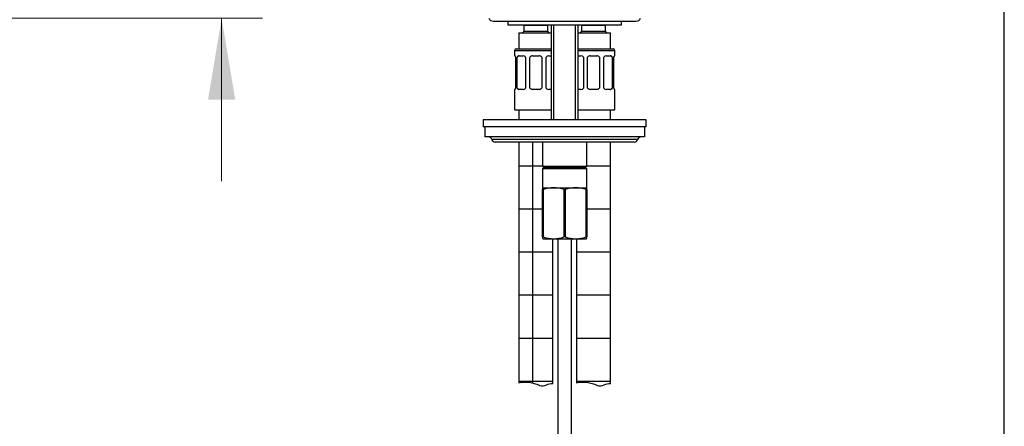
# Model space of a CAD drawing. Units: millimetres. Extents: x 7 to 203, y 5 to 291.
# Drawn here: x 130 to 203, y 140 to 170 of the extents above; entities that cross this region are included whole.
import ezdxf
from ezdxf.enums import TextEntityAlignment as Align

# ---------------------------------------------------------------- set-up
doc = ezdxf.new("R2010")
doc.units = ezdxf.units.MM
for name, color, linetype in [('Default', 7, 'Continuous'), ('Layer12', 7, 'Continuous'), ('Layer3', 7, 'Continuous'), ('Layer4', 7, 'Continuous'), ('Position', 7, 'Continuous')]:
    doc.layers.add(name, color=color, linetype=linetype)
doc.styles.add('SEACAD_arial_ttf', font='arial.ttf')
doc.dimstyles.new('$DDT_AUDIT_GENERATED_(4E1)', dxfattribs={"dimtxt": 6, "dimasz": 6, "dimexe": 3, "dimexo": 0, "dimgap": 3, "dimtad": 0, "dimtih": 1, "dimtoh": 1, "dimdec": 0, "dimlfac": 4, "dimtxsty": 'SEACAD_arial_ttf', "dimblk1": '_SE_FILLED', "dimblk2": '_SE_FILLED', "dimsah": 1, "dimcen": 3, "dimclrd": 136, "dimclre": 136, "dimclrt": 136, "dimadec": 0, "dimazin": 0, "dimtfac": 1, "dimtdec": 0, "dimtofl": 0, "dimtmove": 0, "dimatfit": 3, "dimfxl": 0, "dimtolj": 1, "dimarcsym": 0})

# ---------------------------------------------------------------- blocks, each defined once
blk = doc.blocks.new('DMBLK50')
at = {"layer": 'Layer3', "linetype": 'Continuous', "lineweight": 20}
for points in [[(146.351, 191.759), (144.351, 191.759), (145.351, 185.759)], [(146.351, 163.623), (145.351, 169.623), (144.351, 163.623)]]:
    blk.add_hatch(color=136, dxfattribs=at).paths.add_polyline_path(points)
at = {"layer": 'Layer3', "color": 136, "linetype": 'Continuous', "lineweight": 20}
for p, q in [((145.351, 185.759), (145.351, 197.759)), ((125.01, 185.759), (148.351, 185.759)), ((104.372, 169.623), (148.351, 169.623)), ((145.351, 157.623), (145.351, 169.623))]:
    blk.add_line(p, q, dxfattribs=at)
at = {"layer": 'Layer3', "color": 136, "linetype": 'Continuous', "lineweight": 20, "style": 'SEACAD_arial_ttf'}
blk.add_text('65', height=6, dxfattribs=at).set_placement((140.656, 180.691), align=Align.TOP_LEFT)
blk = doc.blocks.new('_SE_FILLED')
at = {"color": 0}
blk.add_line((0, 0), (-1, 0), dxfattribs=at)
blk.add_solid([(0, 0), (-1, -0.1665), (-1, 0.1665), (0, 0)], dxfattribs=at)

msp = doc.modelspace()

# ---------------------------------------------------------------- hatches: boundary and pattern name
at = {"layer": 'Layer12', "linetype": 'Continuous'}
h = msp.add_hatch(dxfattribs=at)
h.set_pattern_fill('NET', style=0, pattern_type=2)
edge = h.paths.add_edge_path()
edge.add_spline(control_points=[(167.2466, 142.7579), (167.7353, 142.8672), (168.2855, 142.8029), (168.7403, 142.5747), (168.7546, 142.5675), (168.7688, 142.5602), (168.783, 142.5538), (169.1071, 142.4095), (169.4386, 142.7869), (169.7466, 142.6947)], knot_values=[0, 0, 0, 0, 0.7366161, 0.7366161, 0.7366161, 0.7424023, 0.7424023, 0.7424023, 1, 1, 1, 1], degree=3, periodic=0)
edge.add_line((169.7466, 142.6947), (169.7466, 153.3728))
edge.add_line((169.7466, 153.3728), (169.0405, 153.3728))
edge.add_line((169.0405, 153.3728), (168.9966, 153.3974))
edge.add_line((168.9966, 153.3974), (168.9966, 153.5027))
edge.add_line((168.9966, 153.5027), (168.9966, 156.9929))
edge.add_line((168.9966, 156.9929), (168.9966, 157.1228))
edge.add_line((168.9966, 157.1228), (168.9966, 158.5228))
edge.add_line((168.9966, 158.5228), (169.0966, 158.6228))
edge.add_line((169.0966, 158.6228), (168.9966, 158.7228))
edge.add_line((168.9966, 158.7228), (168.9966, 160.4978))
edge.add_line((168.9966, 160.4978), (167.2466, 160.4978))
edge.add_line((167.2466, 160.4978), (167.2466, 142.7579))
h = msp.add_hatch(dxfattribs=at)
h.set_pattern_fill('NET', style=0, pattern_type=2)
edge = h.paths.add_edge_path()
edge.add_spline(control_points=[(171.4966, 142.7579), (171.9853, 142.8672), (172.5355, 142.8029), (172.9903, 142.5747), (173.0046, 142.5675), (173.0188, 142.5602), (173.033, 142.5538), (173.3571, 142.4095), (173.6886, 142.7869), (173.9966, 142.6947)], knot_values=[0, 0, 0, 0, 0.7366161, 0.7366161, 0.7366161, 0.7424023, 0.7424023, 0.7424023, 1, 1, 1, 1], degree=3, periodic=0)
edge.add_line((173.9966, 142.6947), (173.9966, 160.4978))
edge.add_line((173.9966, 160.4978), (172.2466, 160.4978))
edge.add_line((172.2466, 160.4978), (172.2466, 158.7228))
edge.add_line((172.2466, 158.7228), (172.1466, 158.6228))
edge.add_line((172.1466, 158.6228), (172.2466, 158.5228))
edge.add_line((172.2466, 158.5228), (172.2466, 157.1228))
edge.add_line((172.2466, 157.1228), (172.2466, 156.9929))
edge.add_line((172.2466, 156.9929), (172.2466, 153.5027))
edge.add_line((172.2466, 153.5027), (172.2466, 153.3974))
edge.add_line((172.2466, 153.3974), (172.2027, 153.3728))
edge.add_line((172.2027, 153.3728), (171.4966, 153.3728))
edge.add_line((171.4966, 153.3728), (171.4966, 142.7579))

# ---------------------------------------------------------------- linework, layer by layer
at = {"layer": 'Default', "color": 7, "linetype": 'Continuous'}
msp.add_line((203.0049, 5), (203.0049, 291), dxfattribs=at)
at = {"layer": 'Layer12', "color": 7, "linetype": 'Continuous'}
for p, q in [((167.2466, 160.4978), (167.2466, 142.7579)), ((173.9966, 142.6947), (173.9966, 160.4978)), ((169.7466, 142.6947), (169.7466, 153.3728)), ((171.4966, 153.3728), (171.4966, 142.7579))]:
    msp.add_line(p, q, dxfattribs=at)
for points in [[(167.2466, 142.7579), (167.7353, 142.8672), (168.2855, 142.8029), (168.7403, 142.5747), (168.7546, 142.5675), (168.7688, 142.5602), (168.783, 142.5538), (169.1071, 142.4095), (169.4386, 142.7869), (169.7466, 142.6947)], [(171.4966, 142.7579), (171.9853, 142.8672), (172.5355, 142.8029), (172.9903, 142.5747), (173.0046, 142.5675), (173.0188, 142.5602), (173.033, 142.5538), (173.3571, 142.4095), (173.6886, 142.7869), (173.9966, 142.6947)]]:
    msp.add_open_spline(points, degree=3, knots=[0, 0, 0, 0, 0.7366161, 0.7366161, 0.7366161, 0.7424023, 0.7424023, 0.7424023, 1, 1, 1, 1], dxfattribs=at)
at = {"layer": 'Layer4', "color": 7, "linetype": 'Continuous'}
for p, q in [((170.1216, 153.3728), (170.1216, 90.7478)), ((171.1216, 90.7478), (171.1216, 153.3728))]:
    msp.add_line(p, q, dxfattribs=at)
at = {"layer": 'Position', "color": 7, "linetype": 'Continuous'}
for p, q in [((165.3716, 169.3978), (175.8716, 169.3978)), ((166.4341, 169.3978), (166.4341, 169.1228)), ((166.4341, 169.1228), (174.8091, 169.1228)), ((169.3716, 169.0728), (167.6216, 169.0728)), ((167.6216, 169.0728), (167.6216, 168.6728)), ((169.3716, 168.6728), (169.3716, 169.0728)), ((169.6216, 169.1228), (169.6216, 162.1228)), ((169.8133, 162.1228), (169.8133, 169.1228)), ((171.4298, 162.1228), (171.4298, 169.1228)), ((171.6216, 162.1228), (171.6216, 169.1228)), ((173.6216, 169.0728), (171.8716, 169.0728)), ((171.8716, 169.0728), (171.8716, 168.6728)), ((173.6216, 168.6728), (173.6216, 169.0728)), ((174.8091, 169.1228), (174.8091, 169.3978)), ((167.2466, 168.5478), (169.6216, 168.5478)), ((167.2466, 168.5478), (167.2466, 167.3728)), ((167.6216, 168.6728), (169.3716, 168.6728)), ((171.6216, 168.5478), (173.9966, 168.5478)), ((171.8716, 168.6728), (173.6216, 168.6728)), ((173.9966, 167.3728), (173.9966, 168.5478)), ((166.9341, 167.2478), (169.6216, 167.2478)), ((166.9341, 167.2478), (166.9341, 166.8478)), ((166.9522, 166.8478), (166.9341, 166.8478)), ((167.0591, 167.3728), (169.6216, 167.3728)), ((167.2366, 166.8478), (167.5725, 166.8478)), ((168.2591, 166.8478), (168.7341, 166.8478)), ((169.4207, 166.8478), (169.6216, 166.8478)), ((171.6216, 167.3728), (174.1841, 167.3728)), ((171.6216, 167.2478), (174.3091, 167.2478)), ((171.6216, 166.8478), (171.8225, 166.8478)), ((172.5091, 166.8478), (172.9841, 166.8478)), ((173.6707, 166.8478), (174.0065, 166.8478)), ((174.2909, 166.8478), (174.3091, 166.8478)), ((174.3091, 166.8478), (174.3091, 167.2478)), ((166.9966, 166.7478), (166.9966, 164.4728)), ((167.1266, 164.4728), (167.1266, 166.7478)), ((167.7453, 166.7478), (167.7453, 164.4728)), ((168.0591, 164.4728), (168.0591, 166.7478)), ((168.9341, 166.7478), (168.9341, 164.4728)), ((169.2479, 164.4728), (169.2479, 166.7478)), ((171.9953, 166.7478), (171.9953, 164.4728)), ((172.3091, 164.4728), (172.3091, 166.7478)), ((173.1841, 166.7478), (173.1841, 164.4728)), ((173.4979, 164.4728), (173.4979, 166.7478)), ((174.1166, 166.7478), (174.1166, 164.4728)), ((174.2466, 164.4728), (174.2466, 166.7478)), ((166.9522, 164.3728), (166.9341, 164.3728)), ((166.9341, 164.3728), (166.9341, 162.8728)), ((167.5725, 164.3728), (167.2366, 164.3728)), ((168.7341, 164.3728), (168.2591, 164.3728)), ((169.6216, 164.3728), (169.4207, 164.3728)), ((171.8225, 164.3728), (171.6216, 164.3728)), ((172.9841, 164.3728), (172.5091, 164.3728)), ((174.0065, 164.3728), (173.6707, 164.3728)), ((174.2909, 164.3728), (174.3091, 164.3728)), ((174.3091, 162.8728), (174.3091, 164.3728)), ((166.9341, 162.8728), (169.6216, 162.8728)), ((167.2466, 162.8728), (167.2466, 162.1228)), ((171.6216, 162.8728), (174.3091, 162.8728)), ((173.9966, 162.1228), (173.9966, 162.8728)), ((164.6216, 162.1228), (164.6216, 161.6228)), ((176.6216, 162.1228), (164.6216, 162.1228)), ((176.6216, 161.6228), (176.6216, 162.1228)), ((165.4807, 161.6228), (164.6216, 161.6228)), ((164.7466, 161.6228), (164.7466, 160.8728)), ((175.7625, 161.6228), (165.4807, 161.6228)), ((176.6216, 161.6228), (175.7625, 161.6228)), ((176.4966, 161.6228), (176.4966, 160.8728)), ((176.4966, 160.8728), (164.7466, 160.8728)), ((175.9887, 160.6853), (165.2545, 160.6853)), ((175.7466, 160.4978), (165.4966, 160.4978)), ((168.9966, 160.4978), (168.9966, 158.7228)), ((172.2466, 158.7228), (172.2466, 160.4978)), ((168.9966, 158.7228), (172.2466, 158.7228)), ((168.9966, 158.7228), (169.0966, 158.6228)), ((169.0966, 158.6228), (168.9966, 158.5228)), ((172.2466, 158.5228), (168.9966, 158.5228)), ((168.9966, 158.5228), (168.9966, 157.1228)), ((169.0966, 158.6228), (172.1466, 158.6228)), ((172.1466, 158.6228), (172.2466, 158.7228)), ((172.2466, 158.5228), (172.1466, 158.6228)), ((172.2466, 157.1228), (172.2466, 158.5228)), ((168.9966, 157.1228), (169.8091, 157.1228)), ((168.9966, 157.1228), (168.9966, 156.9929)), ((168.9966, 156.9929), (169.0433, 156.9929)), ((168.9966, 153.5027), (168.9966, 156.9929)), ((169.0433, 156.9929), (169.0433, 153.5027)), ((169.8091, 157.1228), (171.4341, 157.1228)), ((170.5749, 156.9929), (170.6683, 156.9929)), ((170.5749, 153.5027), (170.5749, 156.9929)), ((170.6683, 156.9929), (170.6683, 153.5027)), ((171.4341, 157.1228), (172.2466, 157.1228)), ((172.1999, 156.9929), (172.2466, 156.9929)), ((172.1999, 153.5027), (172.1999, 156.9929)), ((172.2466, 156.9929), (172.2466, 157.1228)), ((172.2466, 156.9929), (172.2466, 153.5027)), ((169.0433, 153.5027), (168.9966, 153.5027)), ((168.9966, 153.5027), (168.9966, 153.3974)), ((169.0405, 153.3728), (169.8091, 153.3728)), ((169.8091, 153.3728), (171.4341, 153.3728)), ((170.6683, 153.5027), (170.5749, 153.5027)), ((171.4341, 153.3728), (172.2027, 153.3728)), ((172.2466, 153.5027), (172.1999, 153.5027)), ((172.2466, 153.3974), (172.2466, 153.5027))]:
    msp.add_line(p, q, dxfattribs=at)
for centre, radius, start, end in [((165.3716, 169.7728), 0.375, 203.578178, 270), ((167.4966, 169.0728), 0.125, 0, 23.578178), ((169.4966, 169.0728), 0.125, 156.421822, 180), ((171.7466, 169.0728), 0.125, 0, 23.578178), ((173.7466, 169.0728), 0.125, 156.421822, 180), ((175.8716, 169.7728), 0.375, 270, 336.421822), ((167.4966, 168.6728), 0.125, 270, 360), ((169.4966, 168.6728), 0.125, 180, 270), ((171.7466, 168.6728), 0.125, 270, 360), ((173.7466, 168.6728), 0.125, 180, 270), ((167.0591, 167.2478), 0.125, 90, 180), ((167.5641, 166.634), 0.2139, 32.121698, 87.75563), ((168.2591, 166.5978), 0.25, 90, 143.130102), ((168.7341, 166.5978), 0.25, 36.869898, 90), ((169.4318, 166.6292), 0.2188, 92.922456, 147.200215), ((171.8141, 166.634), 0.2139, 32.121698, 87.75563), ((172.5091, 166.5978), 0.25, 90, 143.130102), ((172.9841, 166.5978), 0.25, 36.869898, 90), ((173.6818, 166.6292), 0.2188, 92.922456, 147.200215), ((174.1841, 167.2478), 0.125, 0, 90), ((167.5614, 164.5913), 0.2188, 272.922456, 327.200215), ((168.2591, 164.6228), 0.25, 216.869898, 270), ((168.7341, 164.6228), 0.25, 270, 323.130102), ((169.429, 164.5865), 0.2139, 212.121698, 267.75563), ((171.8114, 164.5913), 0.2188, 272.922456, 327.200215), ((172.5091, 164.6228), 0.25, 216.869898, 270), ((172.9841, 164.6228), 0.25, 270, 323.130102), ((173.679, 164.5865), 0.2139, 212.121698, 267.75563), ((165.0125, 160.6228), 0.25, 14.477512, 90), ((165.4966, 160.7478), 0.25, 194.477512, 270), ((175.7466, 160.7478), 0.25, 270, 345.522488), ((176.2307, 160.6228), 0.25, 90, 165.522488), ((169.8385, 154.6271), 2.4958, 90.67616, 108.579588), ((169.7794, 154.6255), 2.4975, 71.426407, 89.317846), ((171.4635, 154.6271), 2.4958, 90.67616, 108.579588), ((171.4044, 154.6255), 2.4975, 71.426407, 89.317846), ((209.6655, 225.6887), 82.9456, 240.639187, 240.673944), ((169.8385, 155.8684), 2.4958, 251.420412, 269.32384), ((169.7794, 155.8701), 2.4975, 270.682154, 288.573593), ((171.4635, 155.8684), 2.4958, 251.420412, 269.32384), ((171.4044, 155.8701), 2.4975, 270.682154, 288.573593), ((131.5777, 225.6887), 82.9456, 299.326056, 299.360813)]:
    msp.add_arc(centre, radius, start, end, dxfattribs=at)
for points in [[(166.9522, 166.8478), (166.9553, 166.8478), (166.9586, 166.8455), (166.9658, 166.8366), (166.9697, 166.8299), (166.9815, 166.8042), (166.9898, 166.779), (166.9966, 166.7478)], [(167.1266, 166.7478), (167.1324, 166.7634), (167.1392, 166.7773), (167.1545, 166.8019), (167.1632, 166.8127), (167.1913, 166.8385), (167.2132, 166.8478), (167.2366, 166.8478)], [(174.0065, 166.8478), (174.0183, 166.8478), (174.0295, 166.8455), (174.0509, 166.8366), (174.0612, 166.8299), (174.0892, 166.8042), (174.1049, 166.779), (174.1166, 166.7478)], [(174.2466, 166.7478), (174.25, 166.7634), (174.2537, 166.7773), (174.2615, 166.8019), (174.2656, 166.8127), (174.2774, 166.8385), (174.2849, 166.8478), (174.2909, 166.8478)], [(166.9966, 164.4728), (166.9932, 164.4571), (166.9895, 164.4432), (166.9817, 164.4186), (166.9776, 164.4079), (166.9658, 164.3821), (166.9583, 164.3728), (166.9522, 164.3728)], [(167.2366, 164.3728), (167.2249, 164.3728), (167.2137, 164.375), (167.1923, 164.3839), (167.182, 164.3906), (167.154, 164.4164), (167.1383, 164.4415), (167.1266, 164.4728)], [(174.1166, 164.4728), (174.1107, 164.4571), (174.104, 164.4432), (174.0886, 164.4186), (174.0799, 164.4079), (174.0519, 164.3821), (174.03, 164.3728), (174.0065, 164.3728)], [(174.2909, 164.3728), (174.2879, 164.3728), (174.2846, 164.375), (174.2774, 164.3839), (174.2735, 164.3906), (174.2617, 164.4164), (174.2534, 164.4415), (174.2466, 164.4728)]]:
    msp.add_open_spline(points, degree=3, knots=[0, 0, 0, 0, 0.25, 0.25, 0.5, 0.5, 1, 1, 1, 1], dxfattribs=at)
for points, weights in [([(167.268, 166.8478), (167.1796, 166.8478), (167.1266, 166.7478)], [1, 0.894427190999, 1]), ([(174.1166, 166.7478), (174.0636, 166.8478), (173.9752, 166.8478)], [1, 0.894427190999, 1]), ([(167.1266, 164.4728), (167.1796, 164.3728), (167.268, 164.3728)], [1, 0.894427190999, 1]), ([(173.9752, 164.3728), (174.0636, 164.3728), (174.1166, 164.4728)], [1, 0.894427191, 1])]:
    msp.add_rational_spline(points, weights, degree=2, dxfattribs=at)

# ---------------------------------------------------------------- dimensions: what is measured, and where the dimension line sits
at = {"layer": 'Layer3', "color": 136, "linetype": 'Continuous', "lineweight": 20}
dim = msp.add_linear_dim(base=(145.3512, 185.7588), p1=(104.3716, 169.6228), p2=(122.3746, 185.7588), angle=90, text='\\A1;<>', dimstyle='$DDT_AUDIT_GENERATED_(4E1)', dxfattribs=at)
dim.commit()
dim.dimension.update_dxf_attribs({"geometry": 'DMBLK50', "text_midpoint": (145.3512, 177.6908), "dimtype": 160})

doc.saveas('drawing.dxf')
